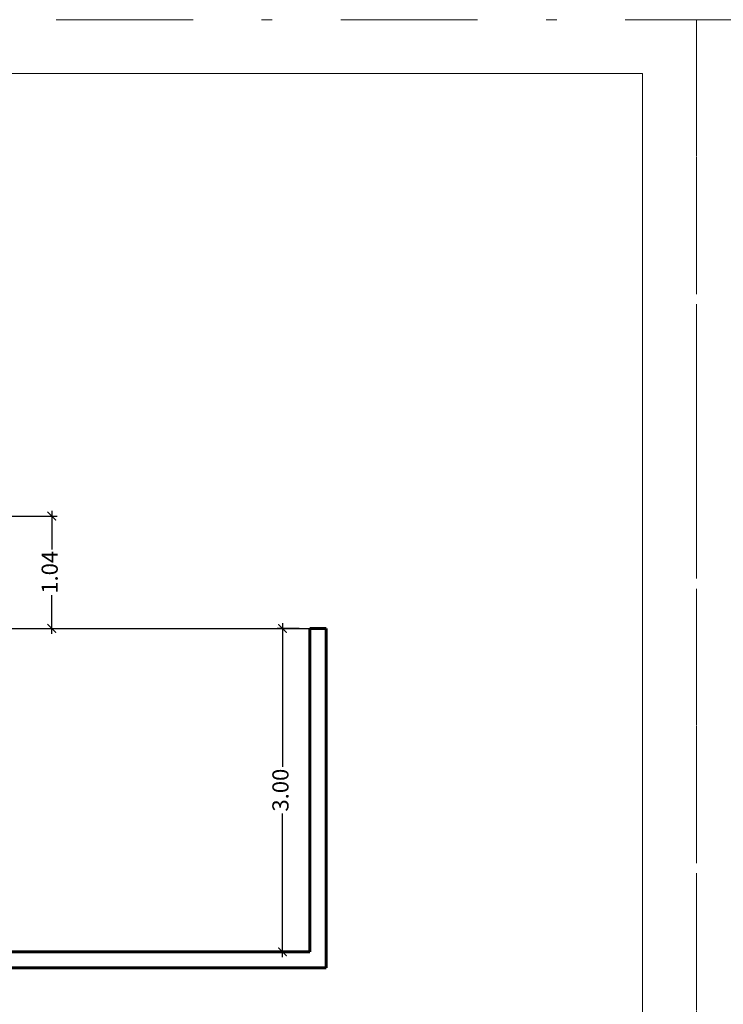
# Model space of a CAD drawing. Units: millimetres. Extents: x 1033.1 to 1122.2, y 1720.9 to 1741.9.
# Drawn here: x 1086.3 to 1092.8, y 1732.8 to 1741.9 of the extents above; entities that cross this region are included whole.
import ezdxf

# ---------------------------------------------------------------- set-up
doc = ezdxf.new("R2010")
doc.units = ezdxf.units.MM
doc.header["$PDMODE"] = 35
doc.header["$PDSIZE"] = -10
doc.linetypes.add('DASHDOT', pattern=[25.4, 12.7, -6.35, 0, -6.35])
for name, color, linetype, lineweight in [('01', 1, 'Continuous', 15), ('COTAS', 8, 'Continuous', 25), ('MURO ALTO', 6, 'Continuous', 60)]:
    doc.layers.add(name, color=color, linetype=linetype, lineweight=lineweight)
doc.styles.add('ROMANS', font='swissc.ttf')
doc.dimstyles.new('1-50 ORVA', dxfattribs={"dimtxt": 0.15, "dimasz": 0.1, "dimexe": 0.05, "dimexo": 0.1, "dimgap": 0.05, "dimtad": 0, "dimzin": 1, "dimdsep": 46, "dimtxsty": 'ROMANS', "dimblk": 'ARCHTICK', "dimcen": 2.5, "dimdle": 0.05, "dimclrd": 253, "dimclre": 253, "dimclrt": 2, "dimazin": 0, "dimtfac": 1, "dimtmove": 0, "dimatfit": 3, "dimfxl": 1, "dimlwd": -1, "dimlwe": -1, "dimarcsym": 0})

# ---------------------------------------------------------------- blocks, each defined once
blk = doc.blocks.new('_ArchTick')
at = {"color": 0, "linetype": 'ByBlock', "const_width": 0.15}
blk.add_lwpolyline([(-0.5, -0.5), (0.5, 0.5)], dxfattribs=at)
blk = doc.blocks.new('*D143')
at = {"layer": 'COTAS', "color": 253, "transparency": 16777216}
for p, q in [((1088.8635, 1736.2936), (1088.6593, 1736.2936)), ((1088.7093, 1736.3436), (1088.7093, 1735.009)), ((1088.7093, 1733.2436), (1088.7093, 1734.5783)), ((1088.8635, 1733.2936), (1088.6593, 1733.2936))]:
    blk.add_line(p, q, dxfattribs=at)
at = {"layer": 'Defpoints', "color": 0, "transparency": 16777216}
for p in [(1088.7093, 1736.2936), (1088.9635, 1736.2936), (1088.9635, 1733.2936)]:
    blk.add_point(p, dxfattribs=at)
at = {"layer": 'COTAS', "color": 253, "transparency": 16777216, "xscale": 0.08, "yscale": 0.08, "zscale": 0.08}
for p, rotation in [((1088.7093, 1736.2936), 90), ((1088.7093, 1733.2936), 270)]:
    blk.add_blockref('_ArchTick', p, dxfattribs=dict(at, rotation=rotation))
at = {"layer": 'COTAS', "color": 2, "transparency": 16777216, "insert": (1088.7093, 1734.7936), "char_height": 0.15, "attachment_point": 5, "rotation": 90, "style": 'ROMANS'}
blk.add_mtext('3.00', dxfattribs=at)
blk = doc.blocks.new('*D157')
at = {"layer": 'COTAS', "color": 253, "transparency": 16777216}
for p, q in [((1086.5683, 1737.386), (1086.5683, 1737.0268)), ((1081.2974, 1737.336), (1086.6183, 1737.336)), ((1086.5683, 1736.2436), (1086.5683, 1736.6028)), ((1084.459, 1736.2936), (1086.6183, 1736.2936))]:
    blk.add_line(p, q, dxfattribs=at)
at = {"layer": 'Defpoints', "color": 0, "transparency": 16777216}
for p in [(1081.1974, 1737.336), (1086.5683, 1737.336), (1084.359, 1736.2936)]:
    blk.add_point(p, dxfattribs=at)
at = {"layer": 'COTAS', "color": 253, "transparency": 16777216, "xscale": 0.08, "yscale": 0.08, "zscale": 0.08}
for p, rotation in [((1086.5683, 1737.336), 90), ((1086.5683, 1736.2936), 270)]:
    blk.add_blockref('_ArchTick', p, dxfattribs=dict(at, rotation=rotation))
at = {"layer": 'COTAS', "color": 2, "transparency": 16777216, "insert": (1086.5683, 1736.8148), "char_height": 0.15, "attachment_point": 5, "rotation": 90, "style": 'ROMANS'}
blk.add_mtext('1.04', dxfattribs=at)

msp = doc.modelspace()

# ---------------------------------------------------------------- linework, layer by layer
at = {"layer": '01', "color": 251, "linetype": 'DASHDOT', "ltscale": 0.1}
for points in [[(1062.8489, 1741.9418), (1092.5489, 1741.9418), (1092.5489, 1720.9168), (1062.8489, 1720.9168)], [(1092.5489, 1741.9418), (1122.2489, 1741.9418), (1122.2489, 1720.9168), (1092.5489, 1720.9168)]]:
    msp.add_lwpolyline(points, close=True, dxfattribs=at)
at = {"layer": '01', "color": 7}
msp.add_lwpolyline([(1063.3489, 1741.4418), (1092.0489, 1741.4418), (1092.0489, 1721.4168), (1063.3489, 1721.4168)], close=True, dxfattribs=at)
at = {"layer": 'COTAS'}
msp.add_line((1086.1325, 1736.2936), (1088.9635, 1736.2936), dxfattribs=at)
at = {"layer": 'MURO ALTO'}
for p, q in [((1089.1135, 1736.2936), (1088.9635, 1736.2936)), ((1088.9635, 1736.2936), (1088.9635, 1733.2936)), ((1089.1135, 1736.2936), (1089.1135, 1733.1436)), ((1088.9635, 1733.2936), (1084.359, 1733.2936)), ((1089.1135, 1733.1436), (1069.2359, 1733.1436))]:
    msp.add_line(p, q, dxfattribs=at)

# ---------------------------------------------------------------- dimensions: what is measured, and where the dimension line sits
at = {"layer": 'COTAS'}
for base, p1, p2, picture, middle in [((1086.5683, 1737.336), (1084.359, 1736.2936), (1081.1974, 1737.336), '*D157', (1086.5683, 1736.8148)), ((1088.7093, 1736.2936), (1088.9635, 1733.2936), (1088.9635, 1736.2936), '*D143', (1088.7093, 1734.7936))]:
    dim = msp.add_linear_dim(base=base, p1=p1, p2=p2, angle=90, dimstyle='1-50 ORVA', override={"dimasz": 0.08, "dimcen": 2, "dimfxl": 2}, dxfattribs=at)
    dim.commit()
    dim.dimension.update_dxf_attribs({"geometry": picture, "text_midpoint": middle})

doc.saveas('drawing.dxf')
